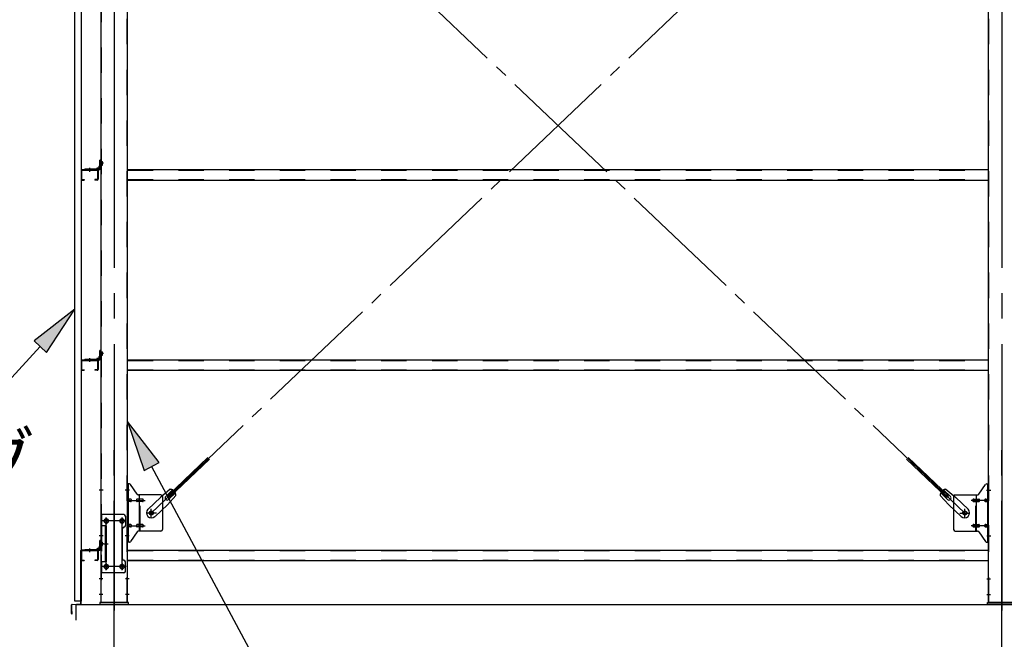
# Model space of a CAD drawing. Extents: x 868 to 32764, y 310 to 22484.
# Drawn here: x 15881 to 18986, y 15008 to 16962 of the extents above; entities that cross this region are included whole.
import ezdxf

# ---------------------------------------------------------------- set-up
doc = ezdxf.new("R2010")
doc.units = 0
doc.header["$LTSCALE"] = 80
doc.header["$MEASUREMENT"] = 0
for name, pattern in [('1PL-M', [15, 12, -1, 1, -1]), ('1PL-SL', [6.5, 5, -0.5, 0.5, -0.5]), ('HIDE-M', [2, 1, -1])]:
    doc.linetypes.add(name, pattern=pattern)
for name, color, linetype in [('1PL-M1', 6, '1PL-M'), ('HIKIDASHI', 6, 'CONTINUOUS'), ('SUNPOU', 4, 'CONTINUOUS'), ('アンカ-プレ-ト', 1, 'CONTINUOUS'), ('ブレ-ス', 3, 'CONTINUOUS'), ('ブレ-ス取付金物', 2, 'CONTINUOUS'), ('壁', 3, 'CONTINUOUS'), ('後柱', 3, 'CONTINUOUS'), ('水切り', 3, 'CONTINUOUS'), ('胴縁', 1, 'CONTINUOUS'), ('胴縁金具', 2, 'CONTINUOUS')]:
    doc.layers.add(name, color=color, linetype=linetype)
doc.styles.add('01', font='ROMANS', dxfattribs={"height": 3, "bigfont": 'BIGFONT'})

msp = doc.modelspace()

# ---------------------------------------------------------------- linework, layer by layer
at = {"layer": '1PL-M1'}
for p, q in [((16178.5, 13284.3), (16178.5, 15624.3)), ((18978.5, 13284.3), (18978.5, 15624.3))]:
    msp.add_line(p, q, dxfattribs=at)
at = {"layer": 'HIKIDASHI'}
for p, q in [((16054, 16048.7), (15925.9, 15949.1)), ((15965.2, 15912.9), (16054, 16048.7)), ((15925.9, 15949.1), (15965.2, 15912.9)), ((15945.6, 15931), (15732.5, 15699.8)), ((16320, 15566), (16221, 15694.5)), ((16221, 15694.5), (16272.9, 15540.9)), ((16272.9, 15540.9), (16320, 15566)), ((16296.5, 15553.4), (16740, 14724.3))]:
    msp.add_line(p, q, dxfattribs=at)
for points in [[(15965.2, 15912.9), (15925.9, 15949.1), (16054, 16048.7)], [(16320, 15566), (16272.9, 15540.9), (16221, 15694.5)]]:
    msp.add_solid(points, dxfattribs=at)
at = {"layer": 'SUNPOU'}
for p, q in [((16058.5, 15068.3), (16058.5, 15118.3)), ((16058.5, 15118.3), (27498.5, 15118.3))]:
    msp.add_line(p, q, dxfattribs=at)
at = {"layer": 'アンカ-プレ-ト'}
for p, q in [((16223.5, 15124.3), (16133.5, 15124.3)), ((16133.5, 15124.3), (16133.5, 15118.3)), ((16223.5, 15118.3), (16223.5, 15124.3)), ((18933.5, 15118.3), (18933.5, 15124.3)), ((18933.5, 15124.3), (19023.5, 15124.3)), ((16133.5, 15118.3), (16223.5, 15118.3)), ((19023.5, 15118.3), (18933.5, 15118.3))]:
    msp.add_line(p, q, dxfattribs=at)
at = {"layer": 'アンカ-プレ-ト', "color": 6, "linetype": '1PL-SL'}
for p, q in [((16178.5, 15093.3), (16178.5, 15149.3)), ((18978.5, 15093.3), (18978.5, 15149.3))]:
    msp.add_line(p, q, dxfattribs=at)
at = {"layer": 'ブレ-ス', "color": 6, "linetype": '1PL-SL'}
for p, q in [((16295.5, 15406.3), (18861.5, 17850.3)), ((18861.5, 15406.3), (16295.5, 17850.3))]:
    msp.add_line(p, q, dxfattribs=at)
at = {"layer": 'ブレ-ス'}
for p, q in [((16347.4, 15460.5), (16474.1, 15581.2)), ((16352.2, 15455.4), (16478.9, 15576.1)), ((18804.7, 15455.4), (18678, 15576.1)), ((18809.6, 15460.5), (18682.9, 15581.2)), ((16355, 15481.4), (16324.3, 15455.8)), ((16341, 15458.9), (16362.5, 15479.3)), ((16350.3, 15449.2), (16371.7, 15469.6)), ((18806.7, 15449.2), (18785.3, 15469.6)), ((18815.9, 15458.9), (18794.5, 15479.3)), ((18802, 15481.4), (18832.7, 15455.8)), ((16285.2, 15418.5), (16324.3, 15455.8)), ((16373.4, 15462), (16346.4, 15432.6)), ((16352.2, 15455.4), (16347.4, 15460.5)), ((18783.5, 15462), (18810.6, 15432.6)), ((18804.7, 15455.4), (18809.6, 15460.5)), ((18871.8, 15418.5), (18832.7, 15455.8)), ((16307.3, 15395.4), (16346.4, 15432.6)), ((18849.7, 15395.4), (18810.6, 15432.6))]:
    msp.add_line(p, q, dxfattribs=at)
for centre in [(16295.5, 15406.3), (18861.5, 15406.3)]:
    msp.add_circle(centre, 5.5, dxfattribs=at)
for centre, radius, start, end in [((16353.4, 15461.4), 20, 53.6841, 85.4411), ((16353.4, 15461.4), 20, 1.7698, 33.5268), ((18803.5, 15461.4), 20, 146.4732, 178.2302), ((18803.5, 15461.4), 20, 94.5589, 126.3159), ((16345.7, 15454), 6.7, 133.6054, 313.6054), ((18811.3, 15454), 6.7, 226.3946, 46.3946), ((16296.2, 15406.9), 16, 133.6054, 313.6054), ((18860.7, 15406.9), 16, 226.3946, 46.3946)]:
    msp.add_arc(centre, radius, start, end, dxfattribs=at)
at = {"layer": 'ブレ-ス取付金物'}
for p, q in [((16226.4, 15498.3), (16221, 15498.3)), ((16221, 15314.3), (16221, 15498.3)), ((16223.3, 15314.3), (16223.3, 15498.3)), ((18930.6, 15498.3), (18936, 15498.3)), ((18933.7, 15314.3), (18933.7, 15498.3)), ((18936, 15314.3), (18936, 15498.3)), ((16251.5, 15465.4), (16230.5, 15496.1)), ((18905.5, 15465.4), (18926.5, 15496.1)), ((16223.3, 15458.3), (16221, 15458.3)), ((16229.8, 15450.3), (16223.3, 15450.3)), ((16229.8, 15442.3), (16223.3, 15442.3)), ((16257.7, 15450.3), (16251.2, 15450.3)), ((16257.7, 15442.3), (16251.2, 15442.3)), ((16326, 15463.3), (16255.6, 15463.3)), ((16258.7, 15349.3), (16258.7, 15463.3)), ((16267.5, 15450.3), (16258.7, 15450.3)), ((16267.5, 15442.3), (16258.7, 15442.3)), ((16331, 15458.3), (16331, 15354.3)), ((18826, 15458.3), (18826, 15354.3)), ((18831, 15463.3), (18901.4, 15463.3)), ((18889.5, 15450.3), (18898.3, 15450.3)), ((18889.5, 15442.3), (18898.3, 15442.3)), ((18898.3, 15349.3), (18898.3, 15463.3)), ((18899.3, 15450.3), (18905.8, 15450.3)), ((18899.3, 15442.3), (18905.8, 15442.3)), ((18927.2, 15450.3), (18933.7, 15450.3)), ((18927.2, 15442.3), (18933.7, 15442.3)), ((18933.7, 15458.3), (18936, 15458.3)), ((16209, 15401.3), (16136, 15401.3)), ((16136, 15401.3), (16136, 15217.3)), ((16138.3, 15401.3), (16138.3, 15366.3)), ((16214, 15396.3), (16214, 15366.3)), ((16152.8, 15366.3), (16136, 15366.3)), ((16150.5, 15366.3), (16150.5, 15252.3)), ((16152.8, 15366.3), (16152.8, 15252.3)), ((16204, 15356.3), (16204, 15262.3)), ((16223.3, 15354.3), (16221, 15354.3)), ((16229.8, 15370.3), (16223.3, 15370.3)), ((16229.8, 15362.3), (16223.3, 15362.3)), ((16251.5, 15347.1), (16230.5, 15316.4)), ((16257.7, 15370.3), (16251.2, 15370.3)), ((16257.7, 15362.3), (16251.2, 15362.3)), ((16326, 15349.3), (16255.6, 15349.3)), ((16267.5, 15370.3), (16258.7, 15370.3)), ((16267.5, 15362.3), (16258.7, 15362.3)), ((18831, 15349.3), (18901.4, 15349.3)), ((18889.5, 15370.3), (18898.3, 15370.3)), ((18889.5, 15362.3), (18898.3, 15362.3)), ((18899.3, 15370.3), (18905.8, 15370.3)), ((18899.3, 15362.3), (18905.8, 15362.3)), ((18905.5, 15347.1), (18926.5, 15316.4)), ((18927.2, 15370.3), (18933.7, 15370.3)), ((18927.2, 15362.3), (18933.7, 15362.3)), ((18933.7, 15354.3), (18936, 15354.3)), ((16226.4, 15314.3), (16221, 15314.3)), ((18930.6, 15314.3), (18936, 15314.3)), ((16152.8, 15252.3), (16136, 15252.3)), ((16138.3, 15252.3), (16138.3, 15217.3)), ((16214, 15222.3), (16214, 15252.3)), ((16209, 15217.3), (16136, 15217.3))]:
    msp.add_line(p, q, dxfattribs=at)
at = {"layer": 'ブレ-ス取付金物', "color": 6, "linetype": '1PL-SL'}
for p, q in [((16227.1, 15478.3), (16215.9, 15478.3)), ((18929.9, 15478.3), (18941.1, 15478.3)), ((16218.5, 15446.3), (16275.9, 15446.3)), ((18938.5, 15446.3), (18881.1, 15446.3)), ((16311.5, 15406.3), (16279.7, 15406.3)), ((16295.5, 15393.3), (16295.5, 15419.2)), ((18845.5, 15406.3), (18877.3, 15406.3)), ((18861.5, 15393.3), (18861.5, 15419.2)), ((16215.5, 15381.3), (16141.3, 15381.3)), ((16153.5, 15390.9), (16153.5, 15370.9)), ((16203.5, 15390.9), (16203.5, 15370.9)), ((16218.5, 15366.3), (16275.9, 15366.3)), ((18938.5, 15366.3), (18881.1, 15366.3)), ((16226, 15334.3), (16217, 15334.3)), ((18931, 15334.3), (18939.9, 15334.3)), ((16145, 15309.3), (16160, 15309.3)), ((16215.3, 15237.3), (16140, 15237.3)), ((16153.5, 15246.9), (16153.5, 15226.9)), ((16203.5, 15246.9), (16203.5, 15226.9))]:
    msp.add_line(p, q, dxfattribs=at)
at = {"layer": 'ブレ-ス取付金物', "color": 6, "linetype": 'HIDE-M'}
for p, q in [((16261, 15349.3), (16261, 15463.3)), ((18896, 15349.3), (18896, 15463.3)), ((16138.3, 15366.3), (16138.3, 15252.3))]:
    msp.add_line(p, q, dxfattribs=at)
at = {"layer": 'ブレ-ス取付金物'}
for centre, radius in [((16295.5, 15406.3), 6.5), ((18861.5, 15406.3), 6.5), ((16153.5, 15381.3), 6), ((16203.5, 15381.3), 6), ((16153.5, 15237.3), 6), ((16203.5, 15237.3), 6)]:
    msp.add_circle(centre, radius, dxfattribs=at)
for centre, radius, start, end in [((16226.4, 15493.3), 5, 34.439, 90), ((16226.4, 15493.3), 5, 34.439, 90), ((18930.6, 15493.3), 5, 90, 145.561), ((18930.6, 15493.3), 5, 90, 145.561), ((16255.6, 15468.3), 5, 214.439, 270), ((18901.4, 15468.3), 5, 270, 325.561), ((16223.3, 15448.7), 1.61, 56.4659, 90), ((16223.3, 15443.9), 1.61, 270, 303.5341), ((16222.5, 15447.5), 2.98, 32.0054, 56.4659), ((16222.5, 15445), 2.98, 303.5341, 327.9946), ((16221.3, 15446.8), 4.4, 14.5143, 32.0054), ((16221.3, 15445.8), 4.4, 327.9946, 345.4857), ((16219.4, 15446.3), 6.38, 360, 14.5143), ((16219.4, 15446.3), 6.38, 345.4857, 0), ((16229.8, 15447.2), 3.07, 64.6677, 90), ((16229.8, 15445.3), 3.07, 270, 295.3323), ((16229.6, 15446.7), 3.57, 41.1859, 64.6677), ((16229.6, 15445.8), 3.57, 295.3323, 318.8141), ((16229.2, 15446.4), 4.01, 19.9224, 41.1859), ((16229.2, 15446.1), 4.01, 318.8141, 340.0776), ((16228.7, 15446.3), 4.56, 360, 19.9224), ((16228.7, 15446.3), 4.56, 340.0776, 0), ((16255.1, 15446.3), 6.38, 165.4857, 180), ((16255.1, 15446.3), 6.38, 180, 194.5143), ((16253.2, 15446.8), 4.4, 147.9946, 165.4857), ((16253.2, 15445.8), 4.4, 194.5143, 212.0054), ((16251.9, 15447.5), 2.98, 123.5341, 147.9946), ((16251.9, 15445), 2.98, 212.0054, 236.4659), ((16251.2, 15448.7), 1.61, 90, 123.5341), ((16251.2, 15443.9), 1.61, 236.4659, 270), ((16262.6, 15446.3), 6.38, 165.4857, 180), ((16262.6, 15446.3), 6.38, 180, 194.5143), ((16260.7, 15446.8), 4.4, 147.9946, 165.4857), ((16260.7, 15445.8), 4.4, 194.5143, 212.0054), ((16259.4, 15447.5), 2.98, 123.5341, 147.9946), ((16259.4, 15445), 2.98, 212.0054, 236.4659), ((16258.7, 15448.7), 1.61, 90, 123.5341), ((16258.7, 15443.9), 1.61, 236.4659, 270), ((16267.5, 15447.2), 3.07, 64.6677, 90), ((16267.5, 15445.3), 3.07, 270, 295.3323), ((16267.3, 15446.7), 3.57, 41.1859, 64.6677), ((16267.3, 15445.8), 3.57, 295.3323, 318.8141), ((16266.9, 15446.4), 4.01, 19.9224, 41.1859), ((16266.9, 15446.1), 4.01, 318.8141, 340.0776), ((16266.4, 15446.3), 4.56, 0, 19.9224), ((16266.4, 15446.3), 4.56, 340.0776, 360), ((16326, 15458.3), 5, 0, 90), ((18831, 15458.3), 5, 90, 180), ((18890.5, 15446.3), 4.56, 160.0776, 180), ((18890.5, 15446.3), 4.56, 180, 199.9224), ((18890, 15446.4), 4.01, 138.8141, 160.0776), ((18890, 15446.1), 4.01, 199.9224, 221.1859), ((18889.7, 15446.7), 3.57, 115.3323, 138.8141), ((18889.7, 15445.8), 3.57, 221.1859, 244.6677), ((18889.5, 15447.2), 3.07, 90, 115.3323), ((18889.5, 15445.3), 3.07, 244.6677, 270), ((18898.3, 15448.7), 1.61, 56.4659, 90), ((18898.3, 15443.9), 1.61, 270, 303.5341), ((18897.5, 15447.5), 2.98, 32.0054, 56.4659), ((18897.5, 15445), 2.98, 303.5341, 327.9946), ((18896.3, 15446.8), 4.4, 14.5143, 32.0054), ((18896.3, 15445.8), 4.4, 327.9946, 345.4857), ((18894.4, 15446.3), 6.38, 360, 14.5143), ((18894.4, 15446.3), 6.38, 345.4857, 0), ((18905.8, 15448.7), 1.61, 56.4659, 90), ((18905.8, 15443.9), 1.61, 270, 303.5341), ((18905, 15447.5), 2.98, 32.0054, 56.4659), ((18905, 15445), 2.98, 303.5341, 327.9946), ((18903.8, 15446.8), 4.4, 14.5143, 32.0054), ((18903.8, 15445.8), 4.4, 327.9946, 345.4857), ((18901.9, 15446.3), 6.38, 360, 14.5143), ((18901.9, 15446.3), 6.38, 345.4857, 0), ((18928.2, 15446.3), 4.56, 160.0776, 180), ((18928.2, 15446.3), 4.56, 180, 199.9224), ((18927.7, 15446.4), 4.01, 138.8141, 160.0776), ((18927.7, 15446.1), 4.01, 199.9224, 221.1859), ((18927.4, 15446.7), 3.57, 115.3323, 138.8141), ((18927.4, 15445.8), 3.57, 221.1859, 244.6677), ((18927.2, 15447.2), 3.07, 90, 115.3323), ((18927.2, 15445.3), 3.07, 244.6677, 270), ((18937.6, 15446.3), 6.38, 165.4857, 180), ((18937.6, 15446.3), 6.38, 180, 194.5143), ((18935.7, 15446.8), 4.4, 147.9946, 165.4857), ((18935.7, 15445.8), 4.4, 194.5143, 212.0054), ((18934.4, 15447.5), 2.98, 123.5341, 147.9946), ((18934.4, 15445), 2.98, 212.0054, 236.4659), ((18933.7, 15448.7), 1.61, 90, 123.5341), ((18933.7, 15443.9), 1.61, 236.4659, 270), ((16209, 15396.3), 5, 0, 90), ((16209, 15356.3), 5, 90, 180), ((16209, 15366.3), 5, 270, 0), ((16223.3, 15368.7), 1.61, 56.4659, 90), ((16223.3, 15363.9), 1.61, 270, 303.5341), ((16222.5, 15367.5), 2.98, 32.0054, 56.4659), ((16222.5, 15365), 2.98, 303.5341, 327.9946), ((16221.3, 15366.8), 4.4, 14.5143, 32.0054), ((16221.3, 15365.8), 4.4, 327.9946, 345.4857), ((16219.4, 15366.3), 6.38, 360, 14.5143), ((16219.4, 15366.3), 6.38, 345.4857, 0), ((16229.8, 15367.2), 3.07, 64.6677, 90), ((16229.8, 15365.3), 3.07, 270, 295.3323), ((16229.6, 15366.7), 3.57, 41.1859, 64.6677), ((16229.6, 15365.8), 3.57, 295.3323, 318.8141), ((16229.2, 15366.4), 4.01, 19.9224, 41.1859), ((16229.2, 15366.1), 4.01, 318.8141, 340.0776), ((16228.7, 15366.3), 4.56, 0, 19.9224), ((16228.7, 15366.3), 4.56, 340.0776, 360), ((16255.1, 15366.3), 6.38, 165.4857, 180), ((16255.1, 15366.3), 6.38, 180, 194.5143), ((16253.2, 15366.8), 4.4, 147.9946, 165.4857), ((16253.2, 15365.8), 4.4, 194.5143, 212.0054), ((16251.9, 15367.5), 2.98, 123.5341, 147.9946), ((16251.9, 15365), 2.98, 212.0054, 236.4659), ((16251.2, 15368.7), 1.61, 90, 123.5341), ((16251.2, 15363.9), 1.61, 236.4659, 270), ((16255.6, 15344.3), 5, 90, 145.561), ((16262.6, 15366.3), 6.38, 165.4857, 180), ((16262.6, 15366.3), 6.38, 180, 194.5143), ((16260.7, 15366.8), 4.4, 147.9946, 165.4857), ((16260.7, 15365.8), 4.4, 194.5143, 212.0054), ((16259.4, 15367.5), 2.98, 123.5341, 147.9946), ((16259.4, 15365), 2.98, 212.0054, 236.4659), ((16258.7, 15368.7), 1.61, 90, 123.5341), ((16258.7, 15363.9), 1.61, 236.4659, 270), ((16267.5, 15367.2), 3.07, 64.6677, 90), ((16267.5, 15365.3), 3.07, 270, 295.3323), ((16267.3, 15366.7), 3.57, 41.1859, 64.6677), ((16267.3, 15365.8), 3.57, 295.3323, 318.8141), ((16266.9, 15366.4), 4.01, 19.9224, 41.1859), ((16266.9, 15366.1), 4.01, 318.8141, 340.0776), ((16266.4, 15366.3), 4.56, 360, 19.9224), ((16266.4, 15366.3), 4.56, 340.0776, 0), ((16326, 15354.3), 5, 270, 0), ((18831, 15354.3), 5, 180, 270), ((18890.5, 15366.3), 4.56, 160.0776, 180), ((18890.5, 15366.3), 4.56, 180, 199.9224), ((18890, 15366.4), 4.01, 138.8141, 160.0776), ((18890, 15366.1), 4.01, 199.9224, 221.1859), ((18889.7, 15366.7), 3.57, 115.3323, 138.8141), ((18889.7, 15365.8), 3.57, 221.1859, 244.6677), ((18889.5, 15367.2), 3.07, 90, 115.3323), ((18889.5, 15365.3), 3.07, 244.6677, 270), ((18898.3, 15368.7), 1.61, 56.4659, 90), ((18898.3, 15363.9), 1.61, 270, 303.5341), ((18897.5, 15367.5), 2.98, 32.0054, 56.4659), ((18897.5, 15365), 2.98, 303.5341, 327.9946), ((18896.3, 15366.8), 4.4, 14.5143, 32.0054), ((18896.3, 15365.8), 4.4, 327.9946, 345.4857), ((18894.4, 15366.3), 6.38, 360, 14.5143), ((18894.4, 15366.3), 6.38, 345.4857, 0), ((18901.4, 15344.3), 5, 34.439, 90), ((18905.8, 15368.7), 1.61, 56.4659, 90), ((18905.8, 15363.9), 1.61, 270, 303.5341), ((18905, 15367.5), 2.98, 32.0054, 56.4659), ((18905, 15365), 2.98, 303.5341, 327.9946), ((18903.8, 15366.8), 4.4, 14.5143, 32.0054), ((18903.8, 15365.8), 4.4, 327.9946, 345.4857), ((18901.9, 15366.3), 6.38, 360, 14.5143), ((18901.9, 15366.3), 6.38, 345.4857, 0), ((18928.2, 15366.3), 4.56, 160.0776, 180), ((18928.2, 15366.3), 4.56, 180, 199.9224), ((18927.7, 15366.4), 4.01, 138.8141, 160.0776), ((18927.7, 15366.1), 4.01, 199.9224, 221.1859), ((18927.4, 15366.7), 3.57, 115.3323, 138.8141), ((18927.4, 15365.8), 3.57, 221.1859, 244.6677), ((18927.2, 15367.2), 3.07, 90, 115.3323), ((18927.2, 15365.3), 3.07, 244.6677, 270), ((18937.6, 15366.3), 6.38, 165.4857, 180), ((18937.6, 15366.3), 6.38, 180, 194.5143), ((18935.7, 15366.8), 4.4, 147.9946, 165.4857), ((18935.7, 15365.8), 4.4, 194.5143, 212.0054), ((18934.4, 15367.5), 2.98, 123.5341, 147.9946), ((18934.4, 15365), 2.98, 212.0054, 236.4659), ((18933.7, 15368.7), 1.61, 90, 123.5341), ((18933.7, 15363.9), 1.61, 236.4659, 270), ((16226.4, 15319.3), 5, 270, 325.561), ((18930.6, 15319.3), 5, 214.439, 270), ((16209, 15262.3), 5, 180, 270), ((16209, 15252.3), 5, 0, 90), ((16209, 15222.3), 5, 270, 0)]:
    msp.add_arc(centre, radius, start, end, dxfattribs=at)
at = {"layer": '壁'}
for p, q in [((16054, 15128.3), (16054, 18316.3)), ((16074, 18316.3), (16074, 15128.3)), ((16074, 15128.3), (16054, 15128.3))]:
    msp.add_line(p, q, dxfattribs=at)
at = {"layer": '後柱', "color": 6, "linetype": '1PL-M'}
for p, q in [((16178.5, 18339.3), (16178.5, 15099.3)), ((18978.5, 18339.3), (18978.5, 15099.3))]:
    msp.add_line(p, q, dxfattribs=at)
at = {"layer": '後柱'}
for p, q in [((16136, 18314.3), (16136, 15124.3)), ((16221, 15124.3), (16221, 18314.3)), ((18936, 15124.3), (18936, 18314.3)), ((16152, 15387.3), (16155, 15387.3)), ((16155, 15375.3), (16152, 15375.3)), ((16202, 15387.3), (16205, 15387.3)), ((16205, 15375.3), (16202, 15375.3)), ((16152, 15243.3), (16155, 15243.3)), ((16155, 15231.3), (16152, 15231.3)), ((16202, 15243.3), (16205, 15243.3)), ((16205, 15231.3), (16202, 15231.3)), ((16136, 15124.3), (16221, 15124.3)), ((19021, 15124.3), (18936, 15124.3))]:
    msp.add_line(p, q, dxfattribs=at)
at = {"layer": '後柱', "color": 6, "linetype": 'HIDE-M'}
for p, q in [((16137.6, 18314.3), (16137.6, 15124.3)), ((16219.4, 15124.3), (16219.4, 18314.3)), ((18937.6, 15124.3), (18937.6, 18314.3)), ((16136.7, 16513.8), (16141.6, 16513.8)), ((16136.7, 16504.8), (16141.6, 16504.8)), ((16138, 16514.9), (16141.6, 16514.9)), ((16138, 16513.3), (16141.6, 16513.3)), ((16138, 16505.3), (16141.6, 16505.3)), ((16138, 16503.7), (16141.6, 16503.7)), ((16141.6, 16503.7), (16141.6, 16514.9)), ((16136.7, 15913.8), (16141.6, 15913.8)), ((16136.7, 15904.8), (16141.6, 15904.8)), ((16138, 15914.9), (16141.6, 15914.9)), ((16138, 15913.3), (16141.6, 15913.3)), ((16138, 15905.3), (16141.6, 15905.3)), ((16138, 15903.7), (16141.6, 15903.7)), ((16141.6, 15903.7), (16141.6, 15914.9)), ((16137.6, 15484.3), (16136, 15484.3)), ((16137.6, 15472.3), (16136, 15472.3)), ((16221, 15484.3), (16219.4, 15484.3)), ((16221, 15472.3), (16219.4, 15472.3)), ((18936, 15484.3), (18937.6, 15484.3)), ((18936, 15472.3), (18937.6, 15472.3)), ((16137.6, 15340.3), (16136, 15340.3)), ((16137.6, 15328.3), (16136, 15328.3)), ((16136.7, 15313.8), (16141.6, 15313.8)), ((16138, 15314.9), (16141.6, 15314.9)), ((16138, 15313.3), (16141.6, 15313.3)), ((16141.6, 15303.7), (16141.6, 15314.9)), ((16221, 15340.3), (16219.4, 15340.3)), ((16221, 15328.3), (16219.4, 15328.3)), ((18936, 15340.3), (18937.6, 15340.3)), ((18936, 15328.3), (18937.6, 15328.3)), ((16136.7, 15304.8), (16141.6, 15304.8)), ((16138, 15305.3), (16141.6, 15305.3)), ((16138, 15303.7), (16141.6, 15303.7)), ((16137.6, 15205.3), (16136, 15205.3)), ((16137.6, 15193.3), (16136, 15193.3)), ((16221, 15205.3), (16219.4, 15205.3)), ((16221, 15193.3), (16219.4, 15193.3)), ((18936, 15205.3), (18937.6, 15205.3)), ((18936, 15193.3), (18937.6, 15193.3)), ((16137.6, 15155.3), (16136, 15155.3)), ((16221, 15155.3), (16219.4, 15155.3)), ((18936, 15155.3), (18937.6, 15155.3)), ((16137.6, 15143.3), (16136, 15143.3)), ((16221, 15143.3), (16219.4, 15143.3)), ((18936, 15143.3), (18937.6, 15143.3))]:
    msp.add_line(p, q, dxfattribs=at)
at = {"layer": '後柱', "color": 6, "linetype": '1PL-SL'}
for p, q in [((16145, 16509.3), (16131, 16509.3)), ((16145, 16509.3), (16131, 16509.3)), ((16145, 15909.3), (16131, 15909.3)), ((16145, 15909.3), (16131, 15909.3)), ((16143.3, 15478.3), (16131, 15478.3)), ((16226, 15478.3), (16213.7, 15478.3)), ((18931, 15478.3), (18943.3, 15478.3)), ((16166, 15381.3), (16141, 15381.3)), ((16153.5, 15226.3), (16153.5, 15392.3)), ((16216, 15381.3), (16191, 15381.3)), ((16203.5, 15226.3), (16203.5, 15392.3)), ((16143.3, 15334.3), (16131, 15334.3)), ((16226, 15334.3), (16213.7, 15334.3)), ((18931, 15334.3), (18943.3, 15334.3)), ((16145, 15309.3), (16131, 15309.3)), ((16145, 15309.3), (16131, 15309.3)), ((16166, 15237.3), (16141, 15237.3)), ((16216, 15237.3), (16191, 15237.3)), ((16142.6, 15199.3), (16131, 15199.3)), ((16226, 15199.3), (16214.4, 15199.3)), ((18931, 15199.3), (18942.6, 15199.3)), ((16142.6, 15149.3), (16131, 15149.3)), ((16226, 15149.3), (16214.4, 15149.3)), ((18931, 15149.3), (18942.6, 15149.3))]:
    msp.add_line(p, q, dxfattribs=at)
at = {"layer": '後柱', "color": 6, "linetype": 'HIDE-M'}
for centre, radius, start, end in [((16138, 16515.3), 2, 180, 270), ((16138, 16503.3), 2, 90, 180), ((16138, 16515.3), 0.4, 180, 270), ((16138, 16503.3), 0.4, 90, 180), ((16138, 15915.3), 2, 180, 270), ((16138, 15903.3), 2, 90, 180), ((16138, 15915.3), 0.4, 180, 270), ((16138, 15903.3), 0.4, 90, 180), ((16138, 15315.3), 2, 180, 270), ((16138, 15315.3), 0.4, 180, 270), ((16138, 15303.3), 2, 90, 180), ((16138, 15303.3), 0.4, 90, 180)]:
    msp.add_arc(centre, radius, start, end, dxfattribs=at)
at = {"layer": '後柱'}
for centre, start, end in [((16152, 15381.3), 90, 270), ((16155, 15381.3), 270, 90), ((16202, 15381.3), 90, 270), ((16205, 15381.3), 270, 90), ((16152, 15237.3), 90, 270), ((16155, 15237.3), 270, 90), ((16202, 15237.3), 90, 270), ((16205, 15237.3), 270, 90)]:
    msp.add_arc(centre, 6, start, end, dxfattribs=at)
at = {"layer": '水切り'}
for p, q in [((16073, 15121.2), (16073, 15288.3)), ((16074, 15121.2), (16074, 15288.3)), ((16075, 15290.3), (16085, 15290.3)), ((16075, 15289.3), (16085, 15289.3)), ((16085, 15290.3), (16085, 15289.3)), ((16044, 15089.3), (16044, 15116.4)), ((16045, 15089.3), (16045, 15116.4)), ((16046, 15096.3), (16045, 15096.3)), ((16045.8, 15118.4), (16072.1, 15120.2)), ((16045.9, 15117.4), (16072.1, 15119.2)), ((16046, 15089.3), (16046, 15096.3))]:
    msp.add_line(p, q, dxfattribs=at)
for centre, radius, start, end in [((16075, 15288.3), 2, 90, 180), ((16075, 15288.3), 1, 90, 180), ((16046, 15116.4), 2, 93.9452, 180), ((16046, 15116.4), 1, 93.9452, 180), ((16072, 15121.2), 1, 273.9452, 0), ((16072, 15121.2), 2, 273.9452, 0), ((16045, 15089.3), 1, 180, 0)]:
    msp.add_arc(centre, radius, start, end, dxfattribs=at)
at = {"layer": '胴縁', "color": 6, "linetype": '1PL-M'}
for p, q in [((16101, 16494.3), (16101, 16482.7)), ((16101, 15894.3), (16101, 15882.7)), ((16101, 15294.3), (16101, 15282.7))]:
    msp.add_line(p, q, dxfattribs=at)
at = {"layer": '胴縁'}
for p, q in [((16074, 16486.3), (16074, 16459.3)), ((16075.6, 16486.3), (16075.6, 16459.3)), ((16077, 16489.3), (16125, 16489.3)), ((16077, 16487.7), (16125, 16487.7)), ((16126.4, 16486.3), (16126.4, 16459.3)), ((16128, 16486.3), (16128, 16459.3)), ((16221, 16489.3), (18936, 16489.3)), ((16077, 16457.9), (16084, 16457.9)), ((16077, 16456.3), (16084, 16456.3)), ((16084, 16457.9), (16084, 16456.3)), ((16125, 16457.9), (16118, 16457.9)), ((16118, 16457.9), (16118, 16456.3)), ((16125, 16456.3), (16118, 16456.3)), ((16221, 16456.3), (18936, 16456.3)), ((16074, 15886.3), (16074, 15859.3)), ((16075.6, 15886.3), (16075.6, 15859.3)), ((16077, 15889.3), (16125, 15889.3)), ((16077, 15887.7), (16125, 15887.7)), ((16126.4, 15886.3), (16126.4, 15859.3)), ((16128, 15886.3), (16128, 15859.3)), ((16221, 15889.3), (18936, 15889.3)), ((16077, 15857.9), (16084, 15857.9)), ((16077, 15856.3), (16084, 15856.3)), ((16084, 15857.9), (16084, 15856.3)), ((16125, 15857.9), (16118, 15857.9)), ((16118, 15857.9), (16118, 15856.3)), ((16125, 15856.3), (16118, 15856.3)), ((16221, 15856.3), (18936, 15856.3)), ((16074, 15286.3), (16074, 15259.3)), ((16075.6, 15286.3), (16075.6, 15259.3)), ((16077, 15289.3), (16125, 15289.3)), ((16077, 15287.7), (16125, 15287.7)), ((16126.4, 15286.3), (16126.4, 15259.3)), ((16128, 15286.3), (16128, 15259.3)), ((16221, 15289.3), (18936, 15289.3)), ((16077, 15257.9), (16084, 15257.9)), ((16077, 15256.3), (16084, 15256.3)), ((16084, 15257.9), (16084, 15256.3)), ((16118, 15257.9), (16118, 15256.3)), ((16125, 15257.9), (16118, 15257.9)), ((16125, 15256.3), (16118, 15256.3)), ((16221, 15256.3), (18936, 15256.3))]:
    msp.add_line(p, q, dxfattribs=at)
at = {"layer": '胴縁', "color": 6, "linetype": 'HIDE-M'}
for p, q in [((16096, 16487.7), (16096, 16489.3)), ((16106, 16487.7), (16106, 16489.3)), ((16221, 16487.7), (18936, 16487.7)), ((16221, 16457.9), (18936, 16457.9)), ((16096, 15887.7), (16096, 15889.3)), ((16106, 15887.7), (16106, 15889.3)), ((16221, 15887.7), (18936, 15887.7)), ((16221, 15857.9), (18936, 15857.9)), ((16096, 15287.7), (16096, 15289.3)), ((16106, 15287.7), (16106, 15289.3)), ((16221, 15287.7), (18936, 15287.7)), ((16221, 15257.9), (18936, 15257.9))]:
    msp.add_line(p, q, dxfattribs=at)
at = {"layer": '胴縁'}
for centre, radius, start, end in [((16077, 16486.3), 3, 90, 180), ((16077, 16459.3), 3, 180, 270), ((16077, 16486.3), 1.4, 90, 180), ((16077, 16459.3), 1.4, 180, 270), ((16125, 16486.3), 3, 0, 90), ((16125, 16486.3), 1.4, 0, 90), ((16125, 16459.3), 1.4, 270, 0), ((16125, 16459.3), 3, 270, 0), ((16077, 15886.3), 3, 90, 180), ((16077, 15886.3), 1.4, 90, 180), ((16125, 15886.3), 3, 0, 90), ((16125, 15886.3), 1.4, 0, 90), ((16077, 15859.3), 3, 180, 270), ((16077, 15859.3), 1.4, 180, 270), ((16125, 15859.3), 1.4, 270, 0), ((16125, 15859.3), 3, 270, 0), ((16077, 15286.3), 3, 90, 180), ((16077, 15286.3), 1.4, 90, 180), ((16125, 15286.3), 3, 0, 90), ((16125, 15286.3), 1.4, 0, 90), ((16077, 15259.3), 3, 180, 270), ((16077, 15259.3), 1.4, 180, 270), ((16125, 15259.3), 3, 270, 0), ((16125, 15259.3), 1.4, 270, 0)]:
    msp.add_arc(centre, radius, start, end, dxfattribs=at)
at = {"layer": '胴縁金具'}
for p, q in [((16086, 16491.6), (16133, 16491.6)), ((16086, 16491.6), (16086, 16489.3)), ((16123.7, 16491.6), (16123.7, 16492.1)), ((16130.2, 16494.1), (16125.7, 16494.1)), ((16131.2, 16495.1), (16131.2, 16499.6)), ((16133.7, 16501.6), (16133.2, 16501.6)), ((16133.7, 16492.3), (16133.7, 16519.3)), ((16136, 16519.3), (16133.7, 16519.3)), ((16136, 16492.3), (16136, 16519.3)), ((16086, 16489.3), (16133, 16489.3)), ((16133.7, 15901.6), (16133.2, 15901.6)), ((16133.7, 15892.3), (16133.7, 15919.3)), ((16136, 15919.3), (16133.7, 15919.3)), ((16136, 15892.3), (16136, 15919.3)), ((16086, 15891.6), (16133, 15891.6)), ((16086, 15891.6), (16086, 15889.3)), ((16086, 15889.3), (16133, 15889.3)), ((16123.7, 15891.6), (16123.7, 15892.1)), ((16130.2, 15894.1), (16125.7, 15894.1)), ((16131.2, 15895.1), (16131.2, 15899.6)), ((16136, 15319.3), (16133.7, 15319.3)), ((16133.7, 15292.3), (16133.7, 15319.3)), ((16136, 15292.3), (16136, 15319.3)), ((16086, 15291.6), (16086, 15289.3)), ((16086, 15291.6), (16133, 15291.6)), ((16086, 15289.3), (16133, 15289.3)), ((16123.7, 15291.6), (16123.7, 15292.1)), ((16130.2, 15294.1), (16125.7, 15294.1)), ((16131.2, 15295.1), (16131.2, 15299.6)), ((16133.7, 15301.6), (16133.2, 15301.6))]:
    msp.add_line(p, q, dxfattribs=at)
at = {"layer": '胴縁金具', "color": 6, "linetype": 'HIDE-M'}
for p, q in [((16095, 16491.6), (16095, 16489.3)), ((16107, 16491.6), (16107, 16489.3)), ((16133.7, 16514.3), (16136, 16514.3)), ((16133.7, 16504.3), (16136, 16504.3)), ((16133.7, 15914.3), (16136, 15914.3)), ((16133.7, 15904.3), (16136, 15904.3)), ((16095, 15891.6), (16095, 15889.3)), ((16107, 15891.6), (16107, 15889.3)), ((16133.7, 15314.3), (16136, 15314.3)), ((16095, 15291.6), (16095, 15289.3)), ((16107, 15291.6), (16107, 15289.3)), ((16133.7, 15304.3), (16136, 15304.3))]:
    msp.add_line(p, q, dxfattribs=at)
at = {"layer": '胴縁金具', "color": 6, "linetype": '1PL-SL'}
for p, q in [((16101, 16494.1), (16101, 16486.8)), ((16131.2, 16509.3), (16138.5, 16509.3)), ((16131.2, 15909.3), (16138.5, 15909.3)), ((16101, 15894.1), (16101, 15886.8)), ((16101, 15294.1), (16101, 15286.8)), ((16131.2, 15309.3), (16138.5, 15309.3))]:
    msp.add_line(p, q, dxfattribs=at)
at = {"layer": '胴縁金具'}
for centre, radius, start, end in [((16125.7, 16492.1), 2, 90, 180), ((16130.2, 16495.1), 1, 270, 0), ((16133.2, 16499.6), 2, 90, 180), ((16133, 16492.3), 0.7, 270, 0), ((16133, 16492.3), 3, 270, 0), ((16133.2, 15899.6), 2, 90, 180), ((16125.7, 15892.1), 2, 90, 180), ((16130.2, 15895.1), 1, 270, 0), ((16133, 15892.3), 0.7, 270, 0), ((16133, 15892.3), 3, 270, 0), ((16125.7, 15292.1), 2, 90, 180), ((16130.2, 15295.1), 1, 270, 0), ((16133.2, 15299.6), 2, 90, 180), ((16133, 15292.3), 3, 270, 0), ((16133, 15292.3), 0.7, 270, 0)]:
    msp.add_arc(centre, radius, start, end, dxfattribs=at)

# ---------------------------------------------------------------- texts
at = {"layer": 'HIKIDASHI', "style": '01', "width": 0.9}
msp.add_text('ヨドサイディング', height=160, dxfattribs=at).set_placement((14355.9, 15499.8))

doc.saveas('drawing.dxf')
